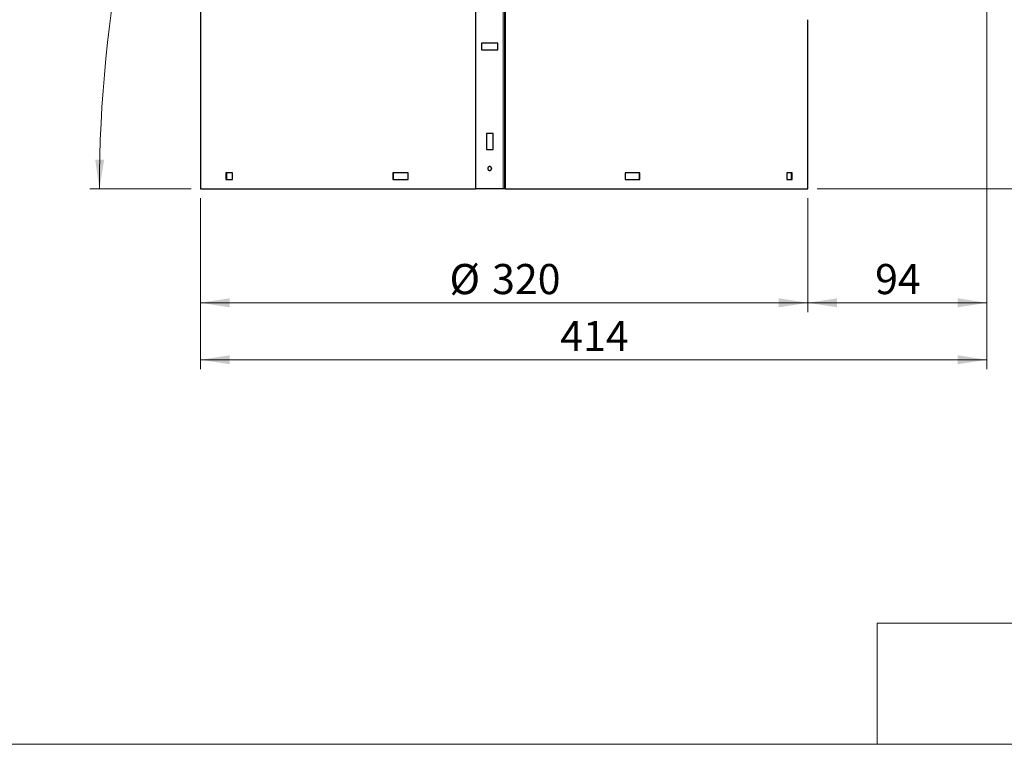
# Model space of a CAD drawing. Units: millimetres. Extents: x 10 to 593, y 4 to 410.
# Drawn here: x 401 to 505, y 239 to 315 of the extents above; entities that cross this region are included whole.
import ezdxf

# ---------------------------------------------------------------- set-up
doc = ezdxf.new("R2010")
doc.units = ezdxf.units.MM
doc.styles.add('SLDTEXTSTYLE2', font='ARIAL.TTF', dxfattribs={"width": 0.948})
doc.dimstyles.new('SLDDIMSTYLE0', dxfattribs={"dimtxt": 3.081982, "dimasz": 3.081982, "dimexe": 0, "dimexo": 0.0625, "dimgap": 0.770496, "dimtad": 1, "dimdec": 0, "dimlfac": 5, "dimrnd": 1e-09, "dimzin": 12, "dimdsep": 46, "dimtxsty": 'SLDTEXTSTYLE2', "dimsah": 1, "dimcen": 0.09, "dimadec": 0, "dimazin": 3, "dimtfac": 1, "dimtofl": 0, "dimtmove": 0, "dimatfit": 3, "dimfxl": 1, "dimfrac": 2, "dimtolj": 1, "dimtzin": 12, "dimarcsym": 0})
doc.dimstyles.new('SLDDIMSTYLE3', dxfattribs={"dimtxt": 3.081982, "dimasz": 3.081982, "dimexe": 0, "dimexo": 0.0625, "dimgap": 0.770496, "dimtad": 1, "dimlfac": 5, "dimrnd": 1e-09, "dimzin": 12, "dimdsep": 46, "dimtxsty": 'SLDTEXTSTYLE2', "dimsah": 1, "dimcen": 0.09, "dimadec": 0, "dimazin": 3, "dimtfac": 1, "dimtofl": 0, "dimtmove": 0, "dimatfit": 3, "dimfxl": 1, "dimfrac": 2, "dimtolj": 1, "dimtzin": 12, "dimarcsym": 0})
doc.dimstyles.new('SLDDIMSTYLE4', dxfattribs={"dimtxt": 3.081982, "dimasz": 3.081982, "dimexe": 0, "dimexo": 0.0625, "dimgap": 0.770496, "dimtad": 1, "dimdec": 4, "dimlfac": 5, "dimzin": 12, "dimdsep": 46, "dimtxsty": 'SLDTEXTSTYLE2', "dimsah": 1, "dimcen": 0.09, "dimazin": 3, "dimtfac": 1, "dimtofl": 0, "dimtmove": 0, "dimatfit": 3, "dimfxl": 1, "dimfrac": 2, "dimtolj": 1, "dimtzin": 12, "dimarcsym": 0})

# ---------------------------------------------------------------- blocks, each defined once
blk = doc.blocks.new('*D20')
at = {"color": 7, "linetype": 'Continuous', "lineweight": 0, "true_color": 0xffffff}
for p, q in [((420.01, 296.22), (420.01, 284.22)), ((484.01, 296.22), (484.01, 284.22)), ((484.01, 285.21), (420.01, 285.21))]:
    blk.add_line(p, q, dxfattribs=at)
for points in [[(420.01, 285.21), (423.09, 284.74), (423.09, 285.69)], [(484.01, 285.21), (480.93, 285.69), (480.93, 284.74)]]:
    blk.add_solid(points, dxfattribs=at)
at = {"color": 7, "linetype": 'Continuous', "lineweight": 0, "true_color": 0xffffff, "char_height": 3.175, "attachment_point": 1, "style": 'SLDTEXTSTYLE2'}
for s, insert in [('%%c', (446.24, 289.3)), ('320', (450.73, 289.3))]:
    blk.add_mtext(s, dxfattribs=dict(at, insert=insert))
blk = doc.blocks.new('*D21')
at = {"color": 7, "linetype": 'Continuous', "lineweight": 0, "true_color": 0xffffff}
for p, q in [((456.98, 388.52), (449.34, 396.16)), ((419.02, 297.21), (408.36, 297.21))]:
    blk.add_line(p, q, dxfattribs=at)
blk.add_arc((548.29, 297.21), 138.94, 135, 180, dxfattribs=at)
for points in [[(450.05, 395.46), (447.55, 393.59), (448.23, 392.92)], [(409.35, 297.21), (409.86, 300.29), (408.91, 300.3)]]:
    blk.add_solid(points, dxfattribs=at)
at = {"color": 7, "linetype": 'Continuous', "lineweight": 0, "true_color": 0xffffff, "insert": (414.92, 349), "char_height": 3.175, "attachment_point": 1, "rotation": 67.5, "style": 'SLDTEXTSTYLE2'}
blk.add_mtext('45°', dxfattribs=at)
blk = doc.blocks.new('*D22')
at = {"color": 7, "linetype": 'Continuous', "lineweight": 0, "true_color": 0xffffff}
for p, q in [((502.87, 341.65), (502.87, 278.22)), ((420.01, 296.22), (420.01, 278.22)), ((502.87, 279.21), (420.01, 279.21))]:
    blk.add_line(p, q, dxfattribs=at)
for points in [[(420.01, 279.21), (423.09, 278.74), (423.09, 279.69)], [(502.87, 279.21), (499.79, 279.69), (499.79, 278.74)]]:
    blk.add_solid(points, dxfattribs=at)
at = {"color": 7, "linetype": 'Continuous', "lineweight": 0, "true_color": 0xffffff, "insert": (457.91, 283.3), "char_height": 3.175, "attachment_point": 1, "style": 'SLDTEXTSTYLE2'}
blk.add_mtext('414', dxfattribs=at)
blk = doc.blocks.new('*D23')
at = {"color": 7, "linetype": 'Continuous', "lineweight": 0, "true_color": 0xffffff}
for p, q in [((502.87, 341.65), (502.87, 284.22)), ((484.01, 296.22), (484.01, 284.22)), ((502.87, 285.21), (484.01, 285.21))]:
    blk.add_line(p, q, dxfattribs=at)
for points in [[(484.01, 285.21), (487.09, 284.74), (487.09, 285.69)], [(502.87, 285.21), (499.79, 285.69), (499.79, 284.74)]]:
    blk.add_solid(points, dxfattribs=at)
at = {"color": 7, "linetype": 'Continuous', "lineweight": 0, "true_color": 0xffffff, "insert": (491.09, 289.3), "char_height": 3.175, "attachment_point": 1, "style": 'SLDTEXTSTYLE2'}
blk.add_mtext('94', dxfattribs=at)
blk = doc.blocks.new('*D24')
at = {"color": 7, "linetype": 'Continuous', "lineweight": 0, "true_color": 0xffffff}
for p, q in [((458.6, 387.89), (517.69, 387.89)), ((516.7, 297.21), (516.7, 387.89)), ((485, 297.21), (517.69, 297.21))]:
    blk.add_line(p, q, dxfattribs=at)
for points in [[(516.7, 387.89), (516.23, 384.81), (517.18, 384.81)], [(516.7, 297.21), (517.18, 300.29), (516.23, 300.29)]]:
    blk.add_solid(points, dxfattribs=at)
at = {"color": 7, "linetype": 'Continuous', "lineweight": 0, "true_color": 0xffffff, "insert": (512.61, 339.02), "char_height": 3.175, "attachment_point": 1, "rotation": 90, "style": 'SLDTEXTSTYLE2'}
blk.add_mtext('453', dxfattribs=at)

msp = doc.modelspace()

# ---------------------------------------------------------------- linework, layer by layer
at = {"color": 7, "linetype": 'Continuous', "lineweight": 30}
for p, q in [((420.011213, 327.791256), (420.011213, 297.211547)), ((448.975743, 320.211547), (448.975743, 297.211547)), ((484.011213, 297.211547), (484.011213, 315.034111)), ((451.325743, 312.561547), (449.625743, 312.561547)), ((449.625743, 312.561547), (449.625743, 311.861547)), ((451.325743, 311.861547), (451.325743, 312.561547)), ((449.625743, 311.861547), (451.325743, 311.861547)), ((450.825743, 303.061547), (450.125743, 303.061547)), ((450.125743, 303.061547), (450.125743, 301.361547)), ((450.825743, 301.361547), (450.825743, 303.061547)), ((450.125743, 301.361547), (450.825743, 301.361547)), ((422.660371, 298.911547), (422.660371, 298.211547)), ((423.378822, 298.911547), (422.660371, 298.911547)), ((422.751034, 298.911547), (422.751034, 298.211547)), ((423.378822, 298.211547), (423.378822, 298.911547)), ((441.869168, 298.911547), (440.271691, 298.911547)), ((440.271691, 298.911547), (440.271691, 298.211547)), ((440.305905, 298.911547), (440.305905, 298.211547)), ((441.869168, 298.211547), (441.869168, 298.911547)), ((464.759864, 298.911547), (464.759864, 298.211547)), ((466.300587, 298.911547), (464.759864, 298.911547)), ((466.25831, 298.211547), (466.25831, 298.911547)), ((466.300587, 298.211547), (466.300587, 298.911547)), ((481.780049, 298.911547), (481.780049, 298.211547)), ((482.361483, 298.911547), (481.780049, 298.911547)), ((482.267481, 298.211547), (482.267481, 298.911547)), ((482.361483, 298.211547), (482.361483, 298.911547)), ((422.660371, 298.211547), (423.378822, 298.211547)), ((440.271691, 298.211547), (441.869168, 298.211547)), ((464.759864, 298.211547), (466.300587, 298.211547)), ((481.780049, 298.211547), (482.361483, 298.211547)), ((420.011213, 297.211547), (448.975743, 297.211547)), ((451.887812, 297.211547), (448.975743, 297.211547)), ((452.030001, 297.211547), (451.887812, 297.211547)), ((452.082079, 297.211547), (452.030001, 297.211547)), ((452.152349, 297.211547), (452.082079, 297.211547)), ((452.152349, 297.211547), (484.011213, 297.211547))]:
    msp.add_line(p, q, dxfattribs=at)
at = {"color": 7, "linetype": 'Continuous', "lineweight": 0}
for p, q in [((451.887812, 297.211547), (451.887812, 320.211547)), ((452.030001, 320.211547), (452.030001, 297.211547)), ((452.082079, 297.211547), (452.082079, 320.211547)), ((452.152349, 320.211547), (452.152349, 297.211547))]:
    msp.add_line(p, q, dxfattribs=at)
at = {"color": 7, "linetype": 'Continuous', "lineweight": 15, "true_color": 0xffffff}
for p, q in [((584.545117, 251.47317), (491.29626, 251.47317)), ((491.29626, 251.47317), (491.29626, 238.705765)), ((397.189156, 238.705765), (584.545117, 238.705765))]:
    msp.add_line(p, q, dxfattribs=at)
at = {"color": 7, "linetype": 'Continuous', "lineweight": 30}
msp.add_open_spline([(450.675743, 299.308664), (450.675743, 299.387989), (450.670534, 299.413936), (450.650438, 299.462392), (450.635566, 299.484583), (450.598645, 299.521473), (450.576328, 299.536364), (450.528204, 299.556294), (450.501899, 299.561537), (450.449753, 299.561558), (450.423557, 299.556387), (450.37515, 299.536381), (450.353108, 299.521727), (450.31575, 299.484426), (450.301057, 299.462413), (450.280946, 299.413923), (450.275752, 299.387738), (450.275734, 299.335499), (450.28097, 299.309177), (450.300895, 299.261011), (450.315794, 299.23868), (450.352648, 299.201773), (450.374847, 299.18689), (450.423194, 299.166807), (450.449161, 299.161576), (450.501888, 299.161519), (450.527838, 299.166676), (450.576354, 299.186715), (450.598519, 299.201522), (450.653982, 299.256862), (450.675743, 299.308664), (450.675743, 299.387989)], degree=3, knots=[-0.125, -0.125, 0, 0, 0.0625, 0.0625, 0.125, 0.125, 0.1875, 0.1875, 0.25, 0.25, 0.3125, 0.3125, 0.375, 0.375, 0.4375, 0.4375, 0.5, 0.5, 0.5625, 0.5625, 0.625, 0.625, 0.6875, 0.6875, 0.75, 0.75, 0.8125, 0.8125, 0.875, 0.875, 1, 1, 1.0625, 1.0625], dxfattribs=at)

# ---------------------------------------------------------------- dimensions: what is measured, and where the dimension line sits
at = {"color": 7, "linetype": 'Continuous', "lineweight": 0, "true_color": 0xffffff}
dim = msp.add_angular_dim_2l(base=(419.926315, 350.382333), line1=((457.683196, 387.820299), (502.796609, 342.706887)), line2=((484.011213, 297.211547), (420.011213, 297.211547)), dimstyle='SLDDIMSTYLE4', dxfattribs=at)
dim.commit()
dim.dimension.update_dxf_attribs({"geometry": '*D21', "text_midpoint": (419.926315, 350.382333), "dimtype": 162})
dim = msp.add_linear_dim(base=(516.703957, 387.89101), p1=(484.011213, 297.211547), p2=(457.612486, 387.89101), angle=90, dimstyle='SLDDIMSTYLE0', dxfattribs=at)
dim.commit()
dim.dimension.update_dxf_attribs({"geometry": '*D24', "text_midpoint": (516.703957, 342.551279), "dimtype": 160})
for base, p2, picture, middle in [((420.011213, 279.211547), (420.011213, 297.211547), '*D22', (461.439266, 279.211547)), ((484.011213, 285.211547), (484.011213, 297.211547), '*D23', (493.439266, 285.211547))]:
    dim = msp.add_linear_dim(base=base, p1=(502.86732, 342.636176), p2=p2, dimstyle='SLDDIMSTYLE0', dxfattribs=at)
    dim.commit()
    dim.dimension.update_dxf_attribs({"geometry": picture, "text_midpoint": middle, "dimtype": 160})
dim = msp.add_linear_dim(base=(420.011213, 285.211547), p1=(484.011213, 297.211547), p2=(420.011213, 297.211547), text='%%c<>', dimstyle='SLDDIMSTYLE3', dxfattribs=at)
dim.commit()
dim.dimension.update_dxf_attribs({"geometry": '*D20', "text_midpoint": (452.011213, 285.211547), "dimtype": 160})

doc.saveas('drawing.dxf')
